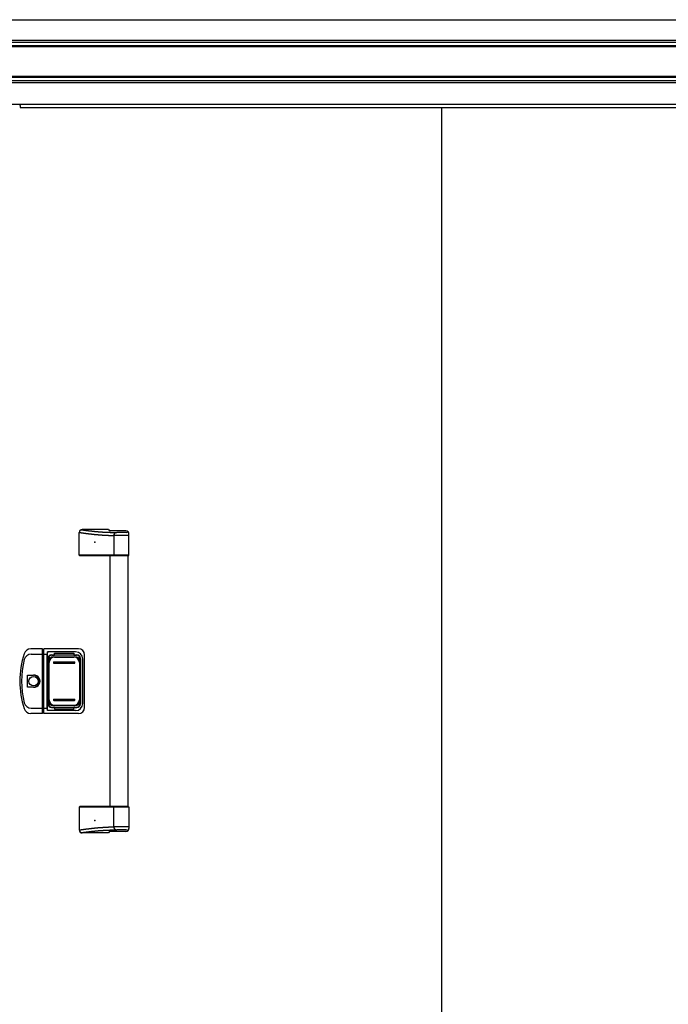
# Model space of a CAD drawing. Extents: x 543 to 20719, y 184 to 14052.
# Drawn here: x 1656 to 2737, y 11523 to 13165 of the extents above; entities that cross this region are included whole.
import ezdxf

# ---------------------------------------------------------------- set-up
doc = ezdxf.new("R2010")
doc.units = 0
doc.header["$LTSCALE"] = 50
doc.header["$MEASUREMENT"] = 0
for name, color, linetype in [('0-表カバー', 3, 'CONTINUOUS'), ('0-表プッシュ', 3, 'CONTINUOUS'), ('0-表示板', 3, 'CONTINUOUS'), ('上枠前', 2, 'CONTINUOUS'), ('取手セット', 3, 'CONTINUOUS'), ('扉後', 3, 'CONTINUOUS'), ('鼻隠し前', 1, 'CONTINUOUS')]:
    doc.layers.add(name, color=color, linetype=linetype)

msp = doc.modelspace()

# ---------------------------------------------------------------- linework, layer by layer
at = {"layer": '0-表カバー'}
for p, q in [((1694, 12115.8), (1674.8, 12115.8)), ((1694, 12007.8), (1694, 12115.8)), ((1694.2, 12114.8), (1694, 12115.8)), ((1696.2, 12114.8), (1696.5, 12115.8)), ((1754.2, 12115.8), (1696.5, 12115.8)), ((1696.5, 12007.8), (1696.5, 12115.8)), ((1675.3, 12106.8), (1694.2, 12106.8)), ((1694.2, 12114.8), (1694.2, 12008.8)), ((1696.2, 12114.8), (1694.2, 12114.8)), ((1696.2, 12106.8), (1694.2, 12106.8)), ((1696.2, 12106.8), (1696.2, 12114.8)), ((1696.2, 12008.8), (1696.2, 12106.8)), ((1696.2, 12106.8), (1701.7, 12106.8)), ((1702.2, 12110.8), (1701.7, 12106.8)), ((1701.7, 12016.8), (1701.7, 12106.8)), ((1749.2, 12110.8), (1702.2, 12110.8)), ((1702.2, 12012.8), (1702.2, 12110.8)), ((1703.2, 12099.8), (1703.2, 12023.8)), ((1709.2, 12105.8), (1751.2, 12105.8)), ((1757.2, 12099.8), (1757.2, 12023.8)), ((1761.2, 12024.8), (1761.2, 12098.8)), ((1764.2, 12017.8), (1764.2, 12105.8)), ((1669.3, 12051.9), (1669.3, 12071.7)), ((1669.3, 12071.7), (1679.2, 12071.7)), ((1679.2, 12051.9), (1669.3, 12051.9)), ((1675.3, 12016.8), (1694.2, 12016.8)), ((1696.2, 12016.9), (1694.2, 12016.9)), ((1696.2, 12016.8), (1701.7, 12016.8)), ((1702.2, 12012.8), (1701.7, 12016.8)), ((1709.2, 12017.8), (1751.2, 12017.8)), ((1694, 12007.8), (1674.8, 12007.8)), ((1694.2, 12008.8), (1694, 12007.8)), ((1696.2, 12008.8), (1694.2, 12008.8)), ((1696.5, 12007.8), (1696.2, 12008.8)), ((1754.2, 12007.8), (1696.5, 12007.8)), ((1749.2, 12012.8), (1702.2, 12012.8))]:
    msp.add_line(p, q, dxfattribs=at)
msp.add_circle((1679.2, 12061.8), 7.9, dxfattribs=at)
for centre, radius, start, end in [((1674.8, 12103.8), 12, 90, 162.2811), ((1754.2, 12105.8), 10, 0, 90), ((1806.2, 12061.8), 150, 162.2811, 197.7189), ((1675.3, 12094.8), 12, 90, 166.0618), ((1709.2, 12099.8), 6, 90, 180), ((1749.2, 12098.8), 12, 0, 90), ((1751.2, 12099.8), 6, 0, 90), ((1808.2, 12061.8), 149, 166.0618, 193.9382), ((1679.2, 12061.8), 9.9, 270, 90), ((1680.2, 12061.8), 9.95, 264.495, 95.505), ((1675.3, 12028.8), 12, 193.9382, 270), ((1709.2, 12023.8), 6, 180, 270), ((1749.2, 12024.8), 12, 270, 0), ((1751.2, 12023.8), 6, 270, 0), ((1754.2, 12017.8), 10, 270, 0), ((1674.8, 12019.8), 12, 197.7189, 270)]:
    msp.add_arc(centre, radius, start, end, dxfattribs=at)
at = {"layer": '0-表プッシュ'}
for p, q in [((1712.5, 12102.5), (1748, 12102.5)), ((1714, 12101.8), (1746.5, 12101.8)), ((1703.5, 12030.1), (1703.5, 12093.5)), ((1705, 12030.8), (1705, 12092.8)), ((1713.2, 12093.8), (1747.2, 12093.8)), ((1713.2, 12091.8), (1747.2, 12091.8)), ((1755.5, 12092.8), (1755.5, 12030.8)), ((1757, 12093.5), (1757, 12030.1)), ((1712.5, 12021.1), (1748, 12021.1)), ((1713.2, 12031.8), (1747.2, 12031.8)), ((1713.2, 12029.8), (1747.2, 12029.8)), ((1714, 12021.8), (1746.5, 12021.8))]:
    msp.add_line(p, q, dxfattribs=at)
for centre, radius, start, end in [((1712.5, 12093.5), 9, 90, 180), ((1714, 12092.8), 9, 90, 180), ((1746.5, 12092.8), 9, 0, 90), ((1748, 12093.5), 9, 0, 90), ((1713.2, 12092.8), 1, 90, 270), ((1747.2, 12092.8), 1, 270, 90), ((1712.5, 12030.1), 9, 180, 270), ((1714, 12030.8), 9, 180, 270), ((1713.2, 12030.8), 1, 90, 270), ((1746.5, 12030.8), 9, 270, 0), ((1747.2, 12030.8), 1, 270, 90), ((1748, 12030.1), 9, 270, 0)]:
    msp.add_arc(centre, radius, start, end, dxfattribs=at)
at = {"layer": '0-表示板'}
for p, q in [((1703.5, 12099.3), (1703.5, 12095.5)), ((1705.2, 12099.8), (1705.2, 12098.7)), ((1706.2, 12100.8), (1707.3, 12100.8)), ((1709.5, 12105.3), (1714.2, 12105.3)), ((1714.2, 12105.3), (1714.2, 12108.3)), ((1714.2, 12108.3), (1746.2, 12108.3)), ((1746.2, 12108.3), (1746.2, 12105.3)), ((1746.2, 12105.3), (1751, 12105.3)), ((1753.2, 12100.8), (1754.3, 12100.8)), ((1755.3, 12099.8), (1755.3, 12098.7)), ((1757, 12099.3), (1757, 12093.5)), ((1702.7, 12095.5), (1702.7, 12088.8)), ((1703.7, 12095.5), (1702.7, 12095.5)), ((1703.5, 12088.8), (1702.7, 12088.8)), ((1702.7, 12028.1), (1702.7, 12034.8)), ((1703.5, 12034.8), (1702.7, 12034.8)), ((1703.7, 12028.1), (1702.7, 12028.1)), ((1703.5, 12024.3), (1703.5, 12028.1)), ((1705.2, 12023.8), (1705.2, 12024.9)), ((1706.2, 12022.8), (1707.3, 12022.8)), ((1709.5, 12018.3), (1714.2, 12018.3)), ((1714.2, 12018.3), (1714.2, 12015.3)), ((1746.2, 12015.3), (1746.2, 12018.3)), ((1746.2, 12018.3), (1751, 12018.3)), ((1753.2, 12022.8), (1754.3, 12022.8)), ((1755.3, 12023.8), (1755.3, 12024.9)), ((1757, 12024.3), (1757, 12030.1)), ((1714.2, 12015.3), (1746.2, 12015.3))]:
    msp.add_line(p, q, dxfattribs=at)
for centre, radius, start, end in [((1709.5, 12099.3), 6, 90, 180), ((1706.2, 12099.8), 1, 90, 180), ((1751, 12099.3), 6, 0, 90), ((1754.3, 12099.8), 1, 0, 90), ((1754.3, 12099.8), 1, 0, 90), ((1709.5, 12024.3), 6, 180, 270), ((1706.2, 12023.8), 1, 180, 270), ((1751, 12024.3), 6, 270, 0), ((1754.3, 12023.8), 1, 270, 0), ((1754.3, 12023.8), 1, 270, 0)]:
    msp.add_arc(centre, radius, start, end, dxfattribs=at)
at = {"layer": '上枠前'}
for p, q in [((1657, 13021.5), (1657, 13018.5)), ((1657, 13018.5), (3698, 13018.5))]:
    msp.add_line(p, q, dxfattribs=at)
msp.add_arc((1652, 13021.5), 5, 0, 28.9008, dxfattribs=at)
at = {"layer": '取手セット'}
for p, q in [((1804.3, 12314.8), (1760.4, 12314.8)), ((1833.2, 12312.4), (1806.5, 12312.4)), ((1755.4, 12271.8), (1755.4, 12309.8)), ((1812.7, 12304.6), (1812.7, 12271.8)), ((1838.2, 12304.6), (1812.7, 12304.6)), ((1833.7, 12309.6), (1817.7, 12309.6)), ((1835.7, 12311.6), (1835.7, 12311.7)), ((1838.2, 12271.8), (1838.2, 12307.4)), ((1756.4, 12270.8), (1755.4, 12271.8)), ((1838.2, 12271.8), (1755.4, 12271.8)), ((1837.2, 12270.8), (1756.4, 12270.8)), ((1806.7, 11852.8), (1806.7, 12270.8)), ((1814.1, 12270.8), (1812.7, 12271.8)), ((1836.7, 11852.8), (1836.7, 12270.8)), ((1837.2, 12270.8), (1838.2, 12271.8)), ((1756.4, 11852.8), (1755.4, 11851.8)), ((1837.2, 11852.8), (1756.4, 11852.8)), ((1814.1, 11852.8), (1812.7, 11851.8)), ((1837.2, 11852.8), (1838.2, 11851.8)), ((1755.4, 11851.8), (1755.4, 11813.8)), ((1838.2, 11851.8), (1755.4, 11851.8)), ((1812.7, 11819), (1812.7, 11851.8)), ((1838.2, 11851.8), (1838.2, 11816.2)), ((1804.3, 11808.8), (1760.4, 11808.8)), ((1833.2, 11811.2), (1806.5, 11811.2)), ((1838.2, 11819), (1812.7, 11819)), ((1833.7, 11814), (1817.7, 11814)), ((1835.7, 11812), (1835.7, 11811.9))]:
    msp.add_line(p, q, dxfattribs=at)
for points in [[(1758.5, 12314.4, 0), (1758.8, 12314.4, 0), (1759.2, 12314.3, 0), (1759.5, 12314.3, 0), (1759.8, 12314.2, 0), (1760.2, 12314.2, 0), (1760.5, 12314.1, 0), (1760.8, 12314.1, 0), (1761.2, 12314, 0), (1761.5, 12314, 0), (1761.9, 12313.9, 0), (1762.2, 12313.9, 0), (1762.5, 12313.8, 0), (1762.9, 12313.8, 0), (1763.2, 12313.7, 0), (1763.6, 12313.7, 0), (1763.9, 12313.7, 0), (1764.2, 12313.6, 0), (1764.6, 12313.6, 0), (1764.9, 12313.5, 0), (1765.3, 12313.5, 0), (1765.6, 12313.4, 0), (1765.9, 12313.4, 0), (1766.3, 12313.3, 0), (1766.6, 12313.3, 0), (1767, 12313.2, 0), (1767.3, 12313.2, 0), (1767.6, 12313.2, 0), (1768, 12313.1, 0), (1768.3, 12313.1, 0), (1768.7, 12313, 0), (1769, 12313, 0), (1769.3, 12312.9, 0), (1769.7, 12312.9, 0), (1770, 12312.9, 0), (1770.4, 12312.8, 0), (1770.7, 12312.8, 0), (1771, 12312.7, 0), (1771.4, 12312.7, 0), (1771.7, 12312.6, 0), (1772, 12312.6, 0), (1772.4, 12312.6, 0), (1772.7, 12312.5, 0), (1773.1, 12312.5, 0), (1773.4, 12312.4, 0), (1773.8, 12312.4, 0), (1774.1, 12312.4, 0), (1774.4, 12312.3, 0), (1774.8, 12312.3, 0), (1775.1, 12312.2, 0), (1775.5, 12312.2, 0), (1775.8, 12312.2, 0), (1776.1, 12312.1, 0), (1776.5, 12312.1, 0), (1776.8, 12312, 0), (1777.2, 12312, 0), (1777.5, 12312, 0), (1777.8, 12311.9, 0), (1778.2, 12311.9, 0), (1778.5, 12311.8, 0), (1778.8, 12311.8, 0), (1779.2, 12311.8, 0), (1779.5, 12311.7, 0), (1779.9, 12311.7, 0), (1780.2, 12311.7, 0), (1780.5, 12311.6, 0), (1780.9, 12311.6, 0), (1781.2, 12311.6, 0), (1781.6, 12311.5, 0), (1781.9, 12311.5, 0), (1782.3, 12311.5, 0), (1782.6, 12311.4, 0), (1782.9, 12311.4, 0), (1783.3, 12311.4, 0), (1783.6, 12311.3, 0), (1784, 12311.3, 0), (1784.3, 12311.3, 0), (1784.6, 12311.2, 0), (1785, 12311.2, 0), (1785.3, 12311.2, 0), (1785.7, 12311.1, 0), (1786, 12311.1, 0), (1786.3, 12311.1, 0), (1786.7, 12311.1, 0), (1787, 12311, 0), (1787.4, 12311, 0), (1787.7, 12311, 0), (1788.1, 12310.9, 0), (1788.4, 12310.9, 0), (1788.7, 12310.9, 0), (1789.1, 12310.9, 0), (1789.4, 12310.8, 0), (1789.8, 12310.8, 0), (1790.1, 12310.8, 0), (1790.5, 12310.8, 0), (1790.8, 12310.7, 0), (1791.2, 12310.7, 0), (1791.5, 12310.7, 0), (1791.9, 12310.7, 0), (1792.2, 12310.6, 0), (1792.6, 12310.6, 0), (1792.9, 12310.6, 0), (1793.3, 12310.6, 0), (1793.7, 12310.6, 0), (1794, 12310.5, 0), (1794.4, 12310.5, 0), (1794.7, 12310.5, 0), (1795.1, 12310.5, 0), (1795.5, 12310.4, 0), (1795.8, 12310.4, 0), (1796.2, 12310.4, 0), (1796.6, 12310.4, 0), (1797, 12310.4, 0), (1797.3, 12310.3, 0), (1797.7, 12310.3, 0), (1798.1, 12310.3, 0), (1798.5, 12310.3, 0), (1798.8, 12310.3, 0), (1799.2, 12310.3, 0), (1799.6, 12310.2, 0), (1800, 12310.2, 0), (1800.4, 12310.2, 0), (1800.8, 12310.2, 0), (1801.2, 12310.2, 0), (1801.6, 12310.1, 0), (1802, 12310.1, 0), (1802.4, 12310.1, 0), (1802.8, 12310.1, 0), (1803.2, 12310.1, 0), (1803.7, 12310.1, 0), (1804.1, 12310, 0), (1804.5, 12310, 0), (1804.9, 12310, 0), (1805.3, 12310, 0), (1805.8, 12310, 0), (1806.2, 12310, 0), (1806.6, 12309.9, 0), (1807.1, 12309.9, 0), (1807.5, 12309.9, 0), (1808, 12309.9, 0), (1808.4, 12309.9, 0), (1808.8, 12309.9, 0), (1809.3, 12309.8, 0), (1809.8, 12309.8, 0), (1810.2, 12309.8, 0), (1810.7, 12309.8, 0), (1811.2, 12309.8, 0), (1811.6, 12309.8, 0), (1812.1, 12309.8, 0), (1812.6, 12309.7, 0), (1813.1, 12309.7, 0), (1813.6, 12309.7, 0), (1814.1, 12309.7, 0), (1814.6, 12309.7, 0), (1815.1, 12309.7, 0), (1815.6, 12309.7, 0), (1816.1, 12309.6, 0), (1816.6, 12309.6, 0), (1817.1, 12309.6, 0), (1817.7, 12309.6, 0)], [(1755.4, 12309.8, 0), (1755.8, 12309.8, 0), (1756.2, 12309.7, 0), (1756.5, 12309.7, 0), (1756.9, 12309.6, 0), (1757.2, 12309.6, 0), (1757.6, 12309.5, 0), (1758, 12309.5, 0), (1758.3, 12309.4, 0), (1758.7, 12309.4, 0), (1759, 12309.3, 0), (1759.4, 12309.3, 0), (1759.7, 12309.2, 0), (1760.1, 12309.2, 0), (1760.5, 12309.1, 0), (1760.8, 12309.1, 0), (1761.2, 12309, 0), (1761.5, 12309, 0), (1761.9, 12308.9, 0), (1762.2, 12308.9, 0), (1762.6, 12308.8, 0), (1763, 12308.8, 0), (1763.3, 12308.7, 0), (1763.7, 12308.7, 0), (1764, 12308.6, 0), (1764.4, 12308.6, 0), (1764.8, 12308.5, 0), (1765.1, 12308.5, 0), (1765.5, 12308.4, 0), (1765.8, 12308.4, 0), (1766.2, 12308.3, 0), (1766.5, 12308.3, 0), (1766.9, 12308.2, 0), (1767.3, 12308.2, 0), (1767.6, 12308.1, 0), (1768, 12308.1, 0), (1768.3, 12308, 0), (1768.7, 12308, 0), (1769.1, 12308, 0), (1769.4, 12307.9, 0), (1769.8, 12307.9, 0), (1770.1, 12307.8, 0), (1770.5, 12307.8, 0), (1770.9, 12307.7, 0), (1771.2, 12307.7, 0), (1771.6, 12307.6, 0), (1771.9, 12307.6, 0), (1772.3, 12307.5, 0), (1772.7, 12307.5, 0), (1773, 12307.5, 0), (1773.4, 12307.4, 0), (1773.7, 12307.4, 0), (1774.1, 12307.3, 0), (1774.4, 12307.3, 0), (1774.8, 12307.2, 0), (1775.2, 12307.2, 0), (1775.5, 12307.2, 0), (1775.9, 12307.1, 0), (1776.2, 12307.1, 0), (1776.6, 12307, 0), (1777, 12307, 0), (1777.3, 12307, 0), (1777.7, 12306.9, 0), (1778, 12306.9, 0), (1778.4, 12306.8, 0), (1778.8, 12306.8, 0), (1779.1, 12306.8, 0), (1779.5, 12306.7, 0), (1779.8, 12306.7, 0), (1780.2, 12306.6, 0), (1780.5, 12306.6, 0), (1780.9, 12306.6, 0), (1781.3, 12306.5, 0), (1781.6, 12306.5, 0), (1782, 12306.5, 0), (1782.3, 12306.4, 0), (1782.7, 12306.4, 0), (1783.1, 12306.4, 0), (1783.4, 12306.3, 0), (1783.8, 12306.3, 0), (1784.2, 12306.3, 0), (1784.5, 12306.2, 0), (1784.9, 12306.2, 0), (1785.2, 12306.2, 0), (1785.6, 12306.1, 0), (1785.9, 12306.1, 0), (1786.3, 12306.1, 0), (1786.7, 12306, 0), (1787, 12306, 0), (1787.4, 12306, 0), (1787.8, 12306, 0), (1788.1, 12305.9, 0), (1788.5, 12305.9, 0), (1788.8, 12305.9, 0), (1789.2, 12305.8, 0), (1789.5, 12305.8, 0), (1789.9, 12305.8, 0), (1790.3, 12305.8, 0), (1790.6, 12305.7, 0), (1791, 12305.7, 0), (1791.3, 12305.7, 0), (1791.7, 12305.7, 0), (1792.1, 12305.6, 0), (1792.4, 12305.6, 0), (1792.8, 12305.6, 0), (1793.2, 12305.6, 0), (1793.5, 12305.5, 0), (1793.9, 12305.5, 0), (1794.2, 12305.5, 0), (1794.6, 12305.5, 0), (1795, 12305.4, 0), (1795.3, 12305.4, 0), (1795.7, 12305.4, 0), (1796, 12305.4, 0), (1796.4, 12305.4, 0), (1796.8, 12305.3, 0), (1797.1, 12305.3, 0), (1797.5, 12305.3, 0), (1797.8, 12305.3, 0), (1798.2, 12305.3, 0), (1798.6, 12305.2, 0), (1798.9, 12305.2, 0), (1799.3, 12305.2, 0), (1799.7, 12305.2, 0), (1800, 12305.2, 0), (1800.4, 12305.1, 0), (1800.7, 12305.1, 0), (1801.1, 12305.1, 0), (1801.5, 12305.1, 0), (1801.8, 12305.1, 0), (1802.2, 12305, 0), (1802.5, 12305, 0), (1802.9, 12305, 0), (1803.3, 12305, 0), (1803.6, 12305, 0), (1804, 12305, 0), (1804.3, 12304.9, 0), (1804.7, 12304.9, 0), (1805.1, 12304.9, 0), (1805.4, 12304.9, 0), (1805.8, 12304.9, 0), (1806.2, 12304.9, 0), (1806.5, 12304.8, 0), (1806.9, 12304.8, 0), (1807.2, 12304.8, 0), (1807.6, 12304.8, 0), (1808, 12304.8, 0), (1808.3, 12304.8, 0), (1808.7, 12304.7, 0), (1809, 12304.7, 0), (1809.4, 12304.7, 0), (1809.8, 12304.7, 0), (1810.1, 12304.7, 0), (1810.5, 12304.7, 0), (1810.8, 12304.7, 0), (1811.2, 12304.6, 0), (1811.6, 12304.6, 0), (1811.9, 12304.6, 0), (1812.3, 12304.6, 0), (1812.7, 12304.6, 0)], [(1755.4, 11813.8, 0), (1755.8, 11813.8, 0), (1756.2, 11813.9, 0), (1756.5, 11813.9, 0), (1756.9, 11814, 0), (1757.2, 11814, 0), (1757.6, 11814.1, 0), (1758, 11814.1, 0), (1758.3, 11814.2, 0), (1758.7, 11814.2, 0), (1759, 11814.3, 0), (1759.4, 11814.3, 0), (1759.7, 11814.4, 0), (1760.1, 11814.4, 0), (1760.5, 11814.5, 0), (1760.8, 11814.5, 0), (1761.2, 11814.6, 0), (1761.5, 11814.6, 0), (1761.9, 11814.7, 0), (1762.2, 11814.7, 0), (1762.6, 11814.8, 0), (1763, 11814.8, 0), (1763.3, 11814.9, 0), (1763.7, 11814.9, 0), (1764, 11815, 0), (1764.4, 11815, 0), (1764.8, 11815.1, 0), (1765.1, 11815.1, 0), (1765.5, 11815.2, 0), (1765.8, 11815.2, 0), (1766.2, 11815.3, 0), (1766.5, 11815.3, 0), (1766.9, 11815.4, 0), (1767.3, 11815.4, 0), (1767.6, 11815.5, 0), (1768, 11815.5, 0), (1768.3, 11815.6, 0), (1768.7, 11815.6, 0), (1769.1, 11815.6, 0), (1769.4, 11815.7, 0), (1769.8, 11815.7, 0), (1770.1, 11815.8, 0), (1770.5, 11815.8, 0), (1770.9, 11815.9, 0), (1771.2, 11815.9, 0), (1771.6, 11816, 0), (1771.9, 11816, 0), (1772.3, 11816.1, 0), (1772.7, 11816.1, 0), (1773, 11816.1, 0), (1773.4, 11816.2, 0), (1773.7, 11816.2, 0), (1774.1, 11816.3, 0), (1774.4, 11816.3, 0), (1774.8, 11816.4, 0), (1775.2, 11816.4, 0), (1775.5, 11816.4, 0), (1775.9, 11816.5, 0), (1776.2, 11816.5, 0), (1776.6, 11816.6, 0), (1777, 11816.6, 0), (1777.3, 11816.6, 0), (1777.7, 11816.7, 0), (1778, 11816.7, 0), (1778.4, 11816.8, 0), (1778.8, 11816.8, 0), (1779.1, 11816.8, 0), (1779.5, 11816.9, 0), (1779.8, 11816.9, 0), (1780.2, 11817, 0), (1780.5, 11817, 0), (1780.9, 11817, 0), (1781.3, 11817.1, 0), (1781.6, 11817.1, 0), (1782, 11817.1, 0), (1782.3, 11817.2, 0), (1782.7, 11817.2, 0), (1783.1, 11817.2, 0), (1783.4, 11817.3, 0), (1783.8, 11817.3, 0), (1784.2, 11817.3, 0), (1784.5, 11817.4, 0), (1784.9, 11817.4, 0), (1785.2, 11817.4, 0), (1785.6, 11817.5, 0), (1785.9, 11817.5, 0), (1786.3, 11817.5, 0), (1786.7, 11817.6, 0), (1787, 11817.6, 0), (1787.4, 11817.6, 0), (1787.8, 11817.6, 0), (1788.1, 11817.7, 0), (1788.5, 11817.7, 0), (1788.8, 11817.7, 0), (1789.2, 11817.8, 0), (1789.5, 11817.8, 0), (1789.9, 11817.8, 0), (1790.3, 11817.8, 0), (1790.6, 11817.9, 0), (1791, 11817.9, 0), (1791.3, 11817.9, 0), (1791.7, 11817.9, 0), (1792.1, 11818, 0), (1792.4, 11818, 0), (1792.8, 11818, 0), (1793.2, 11818, 0), (1793.5, 11818.1, 0), (1793.9, 11818.1, 0), (1794.2, 11818.1, 0), (1794.6, 11818.1, 0), (1795, 11818.2, 0), (1795.3, 11818.2, 0), (1795.7, 11818.2, 0), (1796, 11818.2, 0), (1796.4, 11818.2, 0), (1796.8, 11818.3, 0), (1797.1, 11818.3, 0), (1797.5, 11818.3, 0), (1797.8, 11818.3, 0), (1798.2, 11818.3, 0), (1798.6, 11818.4, 0), (1798.9, 11818.4, 0), (1799.3, 11818.4, 0), (1799.7, 11818.4, 0), (1800, 11818.4, 0), (1800.4, 11818.5, 0), (1800.7, 11818.5, 0), (1801.1, 11818.5, 0), (1801.5, 11818.5, 0), (1801.8, 11818.5, 0), (1802.2, 11818.6, 0), (1802.5, 11818.6, 0), (1802.9, 11818.6, 0), (1803.3, 11818.6, 0), (1803.6, 11818.6, 0), (1804, 11818.6, 0), (1804.3, 11818.7, 0), (1804.7, 11818.7, 0), (1805.1, 11818.7, 0), (1805.4, 11818.7, 0), (1805.8, 11818.7, 0), (1806.2, 11818.7, 0), (1806.5, 11818.8, 0), (1806.9, 11818.8, 0), (1807.2, 11818.8, 0), (1807.6, 11818.8, 0), (1808, 11818.8, 0), (1808.3, 11818.8, 0), (1808.7, 11818.9, 0), (1809, 11818.9, 0), (1809.4, 11818.9, 0), (1809.8, 11818.9, 0), (1810.1, 11818.9, 0), (1810.5, 11818.9, 0), (1810.8, 11818.9, 0), (1811.2, 11819, 0), (1811.6, 11819, 0), (1811.9, 11819, 0), (1812.3, 11819, 0), (1812.7, 11819, 0)], [(1758.5, 11809.2, 0), (1758.8, 11809.2, 0), (1759.2, 11809.3, 0), (1759.5, 11809.3, 0), (1759.8, 11809.4, 0), (1760.2, 11809.4, 0), (1760.5, 11809.5, 0), (1760.8, 11809.5, 0), (1761.2, 11809.6, 0), (1761.5, 11809.6, 0), (1761.9, 11809.7, 0), (1762.2, 11809.7, 0), (1762.5, 11809.8, 0), (1762.9, 11809.8, 0), (1763.2, 11809.9, 0), (1763.6, 11809.9, 0), (1763.9, 11809.9, 0), (1764.2, 11810, 0), (1764.6, 11810, 0), (1764.9, 11810.1, 0), (1765.3, 11810.1, 0), (1765.6, 11810.2, 0), (1765.9, 11810.2, 0), (1766.3, 11810.3, 0), (1766.6, 11810.3, 0), (1767, 11810.4, 0), (1767.3, 11810.4, 0), (1767.6, 11810.4, 0), (1768, 11810.5, 0), (1768.3, 11810.5, 0), (1768.7, 11810.6, 0), (1769, 11810.6, 0), (1769.3, 11810.7, 0), (1769.7, 11810.7, 0), (1770, 11810.7, 0), (1770.4, 11810.8, 0), (1770.7, 11810.8, 0), (1771, 11810.9, 0), (1771.4, 11810.9, 0), (1771.7, 11811, 0), (1772, 11811, 0), (1772.4, 11811, 0), (1772.7, 11811.1, 0), (1773.1, 11811.1, 0), (1773.4, 11811.2, 0), (1773.8, 11811.2, 0), (1774.1, 11811.2, 0), (1774.4, 11811.3, 0), (1774.8, 11811.3, 0), (1775.1, 11811.4, 0), (1775.5, 11811.4, 0), (1775.8, 11811.4, 0), (1776.1, 11811.5, 0), (1776.5, 11811.5, 0), (1776.8, 11811.6, 0), (1777.2, 11811.6, 0), (1777.5, 11811.6, 0), (1777.8, 11811.7, 0), (1778.2, 11811.7, 0), (1778.5, 11811.8, 0), (1778.8, 11811.8, 0), (1779.2, 11811.8, 0), (1779.5, 11811.9, 0), (1779.9, 11811.9, 0), (1780.2, 11811.9, 0), (1780.5, 11812, 0), (1780.9, 11812, 0), (1781.2, 11812, 0), (1781.6, 11812.1, 0), (1781.9, 11812.1, 0), (1782.3, 11812.1, 0), (1782.6, 11812.2, 0), (1782.9, 11812.2, 0), (1783.3, 11812.2, 0), (1783.6, 11812.3, 0), (1784, 11812.3, 0), (1784.3, 11812.3, 0), (1784.6, 11812.4, 0), (1785, 11812.4, 0), (1785.3, 11812.4, 0), (1785.7, 11812.5, 0), (1786, 11812.5, 0), (1786.3, 11812.5, 0), (1786.7, 11812.5, 0), (1787, 11812.6, 0), (1787.4, 11812.6, 0), (1787.7, 11812.6, 0), (1788.1, 11812.7, 0), (1788.4, 11812.7, 0), (1788.7, 11812.7, 0), (1789.1, 11812.7, 0), (1789.4, 11812.8, 0), (1789.8, 11812.8, 0), (1790.1, 11812.8, 0), (1790.5, 11812.8, 0), (1790.8, 11812.9, 0), (1791.2, 11812.9, 0), (1791.5, 11812.9, 0), (1791.9, 11812.9, 0), (1792.2, 11813, 0), (1792.6, 11813, 0), (1792.9, 11813, 0), (1793.3, 11813, 0), (1793.7, 11813, 0), (1794, 11813.1, 0), (1794.4, 11813.1, 0), (1794.7, 11813.1, 0), (1795.1, 11813.1, 0), (1795.5, 11813.2, 0), (1795.8, 11813.2, 0), (1796.2, 11813.2, 0), (1796.6, 11813.2, 0), (1797, 11813.2, 0), (1797.3, 11813.3, 0), (1797.7, 11813.3, 0), (1798.1, 11813.3, 0), (1798.5, 11813.3, 0), (1798.8, 11813.3, 0), (1799.2, 11813.3, 0), (1799.6, 11813.4, 0), (1800, 11813.4, 0), (1800.4, 11813.4, 0), (1800.8, 11813.4, 0), (1801.2, 11813.4, 0), (1801.6, 11813.5, 0), (1802, 11813.5, 0), (1802.4, 11813.5, 0), (1802.8, 11813.5, 0), (1803.2, 11813.5, 0), (1803.7, 11813.5, 0), (1804.1, 11813.6, 0), (1804.5, 11813.6, 0), (1804.9, 11813.6, 0), (1805.3, 11813.6, 0), (1805.8, 11813.6, 0), (1806.2, 11813.6, 0), (1806.6, 11813.7, 0), (1807.1, 11813.7, 0), (1807.5, 11813.7, 0), (1808, 11813.7, 0), (1808.4, 11813.7, 0), (1808.8, 11813.7, 0), (1809.3, 11813.8, 0), (1809.8, 11813.8, 0), (1810.2, 11813.8, 0), (1810.7, 11813.8, 0), (1811.2, 11813.8, 0), (1811.6, 11813.8, 0), (1812.1, 11813.8, 0), (1812.6, 11813.9, 0), (1813.1, 11813.9, 0), (1813.6, 11813.9, 0), (1814.1, 11813.9, 0), (1814.6, 11813.9, 0), (1815.1, 11813.9, 0), (1815.6, 11813.9, 0), (1816.1, 11814, 0), (1816.6, 11814, 0), (1817.1, 11814, 0), (1817.7, 11814, 0)]]:
    msp.add_polyline3d(points, dxfattribs=at)
for centre, radius, start, end in [((1760.4, 12309.8), 5, 90, 180), ((1806.7, 12314.8), 2.4, 180, 270), ((1833.2, 12307.4), 5, 0, 90), ((1817.7, 12304.6), 5, 90, 180), ((1833.7, 12311.6), 2, 270, 360), ((1760.4, 11813.8), 5, 180, 270), ((1806.7, 11808.8), 2.4, 90, 180), ((1817.7, 11819), 5, 180, 270), ((1833.2, 11816.2), 5, 270, 0), ((1833.7, 11812), 2, 0, 90)]:
    msp.add_arc(centre, radius, start, end, dxfattribs=at)
for p in [(1781.2, 12293.8), (1781.2, 11829.8)]:
    msp.add_point(p, dxfattribs=at)
at = {"layer": '扉後'}
msp.add_line((2359.7, 11092.8), (2359.7, 13018.5), dxfattribs=at)
at = {"layer": '鼻隠し前'}
for p, q in [((1570, 13164.7), (3785, 13164.7)), ((1570, 13130.5), (3785, 13130.5)), ((1570, 13127), (3785, 13127)), ((1570, 13121.7), (3785, 13121.7)), ((1570, 13119.9), (3785, 13119.9)), ((1570, 13070.7), (3785, 13070.7)), ((1570, 13068.7), (3785, 13068.7)), ((1570, 13063.1), (3785, 13063.1)), ((1570, 13060), (3785, 13060)), ((1570, 13023.9), (3785, 13023.9))]:
    msp.add_line(p, q, dxfattribs=at)

doc.saveas('drawing.dxf')
